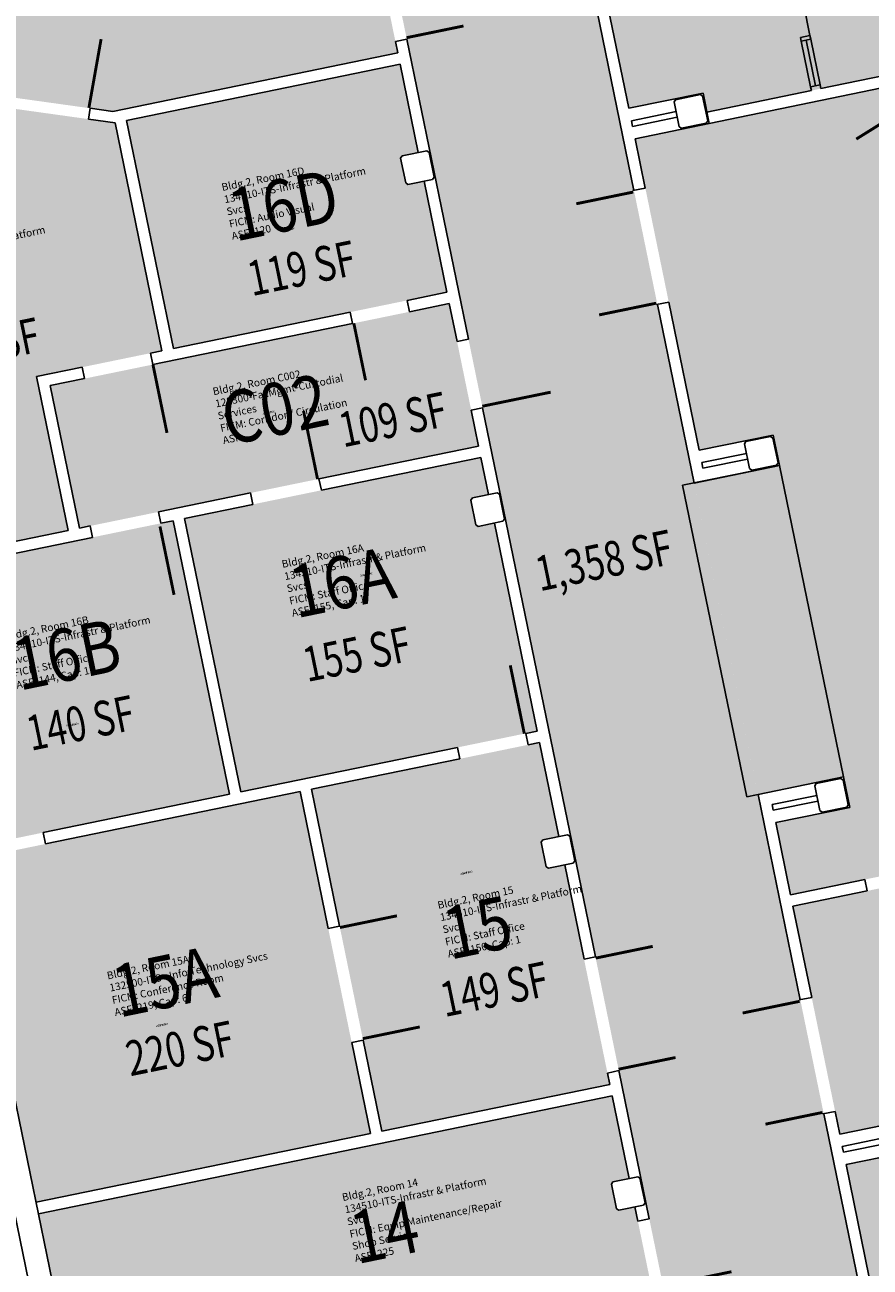
# Model space of a CAD drawing. Units: inches. Extents: x 69199081 to 69201250, y 27671783 to 27674889.
# Drawn here: x 69200352 to 69200788, y 27672553 to 27673194 of the extents above; entities that cross this region are included whole.
import ezdxf
from ezdxf.enums import TextEntityAlignment as Align

# ---------------------------------------------------------------- set-up
doc = ezdxf.new("R2010")
doc.units = ezdxf.units.IN
doc.header["$LTSCALE"] = 100
doc.header["$MEASUREMENT"] = 0
for name, color, linetype in [('A-DOOR', 2, 'CONTINUOUS'), ('A-FLOR', 3, 'CONTINUOUS'), ('A-GLAZ', 1, 'CONTINUOUS'), ('A-IDEN-RNUM', 7, 'CONTINUOUS'), ('A-IDEN-SNUM', 4, 'CONTINUOUS'), ('A-IDEN-VNUM', 4, 'CONTINUOUS'), ('A-WALL', 5, 'CONTINUOUS'), ('AREA-TEXT', 3, 'CONTINUOUS'), ('Rooms-Category-Color', 7, 'CONTINUOUS'), ('Rooms-College-Color', 7, 'CONTINUOUS'), ('Rooms-Department-Color', 7, 'CONTINUOUS'), ('Rooms-Division-Color', 7, 'CONTINUOUS'), ('Rooms-Information', 7, 'CONTINUOUS')]:
    doc.layers.add(name, color=color, linetype=linetype)
doc.styles.add('CP_AREA', font='arial.ttf', dxfattribs={"height": 15})
doc.styles.add('CP_ROOMSNUMBER', font='arial.ttf', dxfattribs={"height": 1})
doc.styles.add('CP_ROOMVNUMBER', font='arial.ttf', dxfattribs={"width": 0.85, "height": 0.075})

msp = doc.modelspace()

# ---------------------------------------------------------------- hatches: boundary and pattern name
at = {"layer": 'Rooms-Category-Color', "true_color": 0xadadad}
h = msp.add_hatch(color=253, dxfattribs=at)
edge = h.paths.add_edge_path()
edge.add_line((69200547.27, 27673830.37), (69200421.89, 27673804.6))
edge.add_line((69200421.89, 27673804.6), (69200802.62, 27671952.32))
edge.add_line((69200802.62, 27671952.32), (69200928.98, 27671978.3))
edge.add_line((69200928.98, 27671978.3), (69200902, 27672109.55))
edge.add_line((69200902, 27672109.55), (69200872.61, 27672103.51))
edge.add_line((69200872.61, 27672103.51), (69200551.48, 27673665.85))
edge.add_arc((69200583.36, 27673654.81), 33.73, 101.61505, 160.90568, ccw=False)
edge.add_line((69200576.57, 27673687.85), (69200547.27, 27673830.37))
at = {"layer": 'Rooms-Category-Color', "true_color": 0xe3c5e1}
for points in [[(69200879.44, 27673565.32), (69200882.46, 27673550.63), (69200894.21, 27673553.04), (69200927.94, 27673388.97), (69200916.18, 27673386.56), (69200919.4, 27673370.88), (69200931.16, 27673373.3), (69201000.42, 27673036.35), (69200861.33, 27673007.76), (69200844.61, 27673089.06), (69200850.88, 27673090.34), (69200801.8, 27673169.08), (69200762.45, 27673160.99), (69200687.45, 27673525.86)], [(69200505.91, 27673366.04), (69200210.1, 27673305.23), (69200237.58, 27673171.53), (69200397.34, 27673149.24), (69200544.27, 27673179.44), (69200521.62, 27673289.63), (69200512.31, 27673287.72), (69200509.29, 27673302.41), (69200518.6, 27673304.33)], [(69200630.45, 27673311.49), (69200679.91, 27673321.66), (69200678.2, 27673329.98), (69200720.81, 27673338.74), (69200721.01, 27673337.76), (69200725.91, 27673338.77), (69200762.45, 27673160.99), (69200703.68, 27673148.91), (69200701.67, 27673158.7), (69200663.46, 27673150.85)], [(69200741.13, 27672966.72), (69200737.91, 27672982.39), (69200699.7, 27672974.54), (69200666.69, 27673135.18), (69200798.92, 27673162.36), (69200805.9, 27673151.17), (69200844.61, 27673089.06), (69200861.33, 27673007.76), (69201000.42, 27673036.35), (69201047.53, 27672807.14), (69200746.82, 27672745.33), (69200739.17, 27672782.55), (69200777.37, 27672790.4), (69200774.15, 27672806.07), (69200730.07, 27672797.01), (69200697.05, 27672957.65)], [(69200358.99, 27672580.88), (69200654.8, 27672641.68), (69200663.56, 27672599.07), (69200655.23, 27672597.36), (69200654.45, 27672596.18), (69200657.07, 27672583.44), (69200658.25, 27672582.67), (69200666.58, 27672584.38), (69200676.54, 27672535.89), (69200380.73, 27672475.09)]]:
    msp.add_hatch(color=254, dxfattribs=at).paths.add_polyline_path(points)
at = {"layer": 'Rooms-Category-Color', "true_color": 0xfbafa2}
msp.add_hatch(color=21, dxfattribs=at).paths.add_polyline_path([(69200404.42, 27673144.57), (69200545.48, 27673173.56), (69200554.84, 27673128.01), (69200546.51, 27673126.3), (69200545.73, 27673125.12), (69200548.35, 27673112.39), (69200549.53, 27673111.61), (69200557.86, 27673113.32), (69200569.64, 27673056.02), (69200428.58, 27673027.02)])
at = {"layer": 'Rooms-Category-Color', "true_color": 0xfa9ba3}
for points in [[(69200238.79, 27673165.65), (69200398.55, 27673143.36), (69200422.71, 27673025.82), (69200358.06, 27673012.53), (69200374.37, 27672933.19), (69200290.13, 27672915.87)], [(69200434.35, 27672939.39), (69200587.15, 27672970.8), (69200591.08, 27672951.7), (69200582.75, 27672949.99), (69200581.97, 27672948.81), (69200584.59, 27672936.07), (69200585.77, 27672935.29), (69200594.1, 27672937), (69200616.14, 27672829.75), (69200463.34, 27672798.34)], [(69200291.34, 27672909.99), (69200428.47, 27672938.18), (69200457.46, 27672797.13), (69200320.33, 27672768.94)], [(69200499.81, 27672799.71), (69200617.35, 27672823.87), (69200627.32, 27672775.38), (69200618.99, 27672773.67), (69200618.21, 27672772.49), (69200620.83, 27672759.76), (69200622.01, 27672758.98), (69200630.34, 27672760.69), (69200653.59, 27672647.56), (69200536.05, 27672623.4)], [(69200321.54, 27672763.07), (69200493.93, 27672798.5), (69200530.17, 27672622.19), (69200357.78, 27672586.75)], [(69200748.02, 27672739.45), (69201048.74, 27672801.26), (69201109.14, 27672507.4), (69200846.63, 27672453.45), (69200845.82, 27672457.36), (69200841.9, 27672456.56), (69200842.71, 27672452.64), (69200808.43, 27672445.59), (69200775.41, 27672606.23), (69200809.69, 27672613.28), (69200810.5, 27672609.36), (69200814.41, 27672610.17), (69200810.39, 27672629.76), (69200772.19, 27672621.91)]]:
    msp.add_hatch(color=241, dxfattribs=at).paths.add_polyline_path(points)
at = {"layer": 'Rooms-Category-Color', "true_color": 0xadadad}
msp.add_hatch(color=253, dxfattribs=at).paths.add_polyline_path([(69200365.14, 27673007.86), (69200570.84, 27673050.14), (69200585.94, 27672976.68), (69200380.24, 27672934.39)])
at = {"layer": 'Rooms-College-Color', "true_color": 0xadadad}
h = msp.add_hatch(color=253, dxfattribs=at)
edge = h.paths.add_edge_path()
edge.add_line((69200547.27, 27673830.37), (69200421.89, 27673804.6))
edge.add_line((69200421.89, 27673804.6), (69200802.62, 27671952.32))
edge.add_line((69200802.62, 27671952.32), (69200928.98, 27671978.3))
edge.add_line((69200928.98, 27671978.3), (69200902, 27672109.55))
edge.add_line((69200902, 27672109.55), (69200872.61, 27672103.51))
edge.add_line((69200872.61, 27672103.51), (69200551.48, 27673665.85))
edge.add_arc((69200583.36, 27673654.81), 33.73, 101.61505, 160.90568, ccw=False)
edge.add_line((69200576.57, 27673687.85), (69200547.27, 27673830.37))
at = {"layer": 'Rooms-College-Color', "true_color": 0x80bc67}
for points in [[(69200879.44, 27673565.32), (69200882.46, 27673550.63), (69200894.21, 27673553.04), (69200927.94, 27673388.97), (69200916.18, 27673386.56), (69200919.4, 27673370.88), (69200931.16, 27673373.3), (69201000.42, 27673036.35), (69200861.33, 27673007.76), (69200844.61, 27673089.06), (69200850.88, 27673090.34), (69200801.8, 27673169.08), (69200762.45, 27673160.99), (69200687.45, 27673525.86)], [(69200505.91, 27673366.04), (69200210.1, 27673305.23), (69200237.58, 27673171.53), (69200397.34, 27673149.24), (69200544.27, 27673179.44), (69200521.62, 27673289.63), (69200512.31, 27673287.72), (69200509.29, 27673302.41), (69200518.6, 27673304.33)], [(69200630.45, 27673311.49), (69200679.91, 27673321.66), (69200678.2, 27673329.98), (69200720.81, 27673338.74), (69200721.01, 27673337.76), (69200725.91, 27673338.77), (69200762.45, 27673160.99), (69200703.68, 27673148.91), (69200701.67, 27673158.7), (69200663.46, 27673150.85)], [(69200404.42, 27673144.57), (69200545.48, 27673173.56), (69200554.84, 27673128.01), (69200546.51, 27673126.3), (69200545.73, 27673125.12), (69200548.35, 27673112.39), (69200549.53, 27673111.61), (69200557.86, 27673113.32), (69200569.64, 27673056.02), (69200428.58, 27673027.02)], [(69200238.79, 27673165.65), (69200398.55, 27673143.36), (69200422.71, 27673025.82), (69200358.06, 27673012.53), (69200374.37, 27672933.19), (69200290.13, 27672915.87)], [(69200741.13, 27672966.72), (69200737.91, 27672982.39), (69200699.7, 27672974.54), (69200666.69, 27673135.18), (69200798.92, 27673162.36), (69200805.9, 27673151.17), (69200844.61, 27673089.06), (69200861.33, 27673007.76), (69201000.42, 27673036.35), (69201047.53, 27672807.14), (69200746.82, 27672745.33), (69200739.17, 27672782.55), (69200777.37, 27672790.4), (69200774.15, 27672806.07), (69200730.07, 27672797.01), (69200697.05, 27672957.65)], [(69200434.35, 27672939.39), (69200587.15, 27672970.8), (69200591.08, 27672951.7), (69200582.75, 27672949.99), (69200581.97, 27672948.81), (69200584.59, 27672936.07), (69200585.77, 27672935.29), (69200594.1, 27672937), (69200616.14, 27672829.75), (69200463.34, 27672798.34)], [(69200291.34, 27672909.99), (69200428.47, 27672938.18), (69200457.46, 27672797.13), (69200320.33, 27672768.94)], [(69200499.81, 27672799.71), (69200617.35, 27672823.87), (69200627.32, 27672775.38), (69200618.99, 27672773.67), (69200618.21, 27672772.49), (69200620.83, 27672759.76), (69200622.01, 27672758.98), (69200630.34, 27672760.69), (69200653.59, 27672647.56), (69200536.05, 27672623.4)], [(69200321.54, 27672763.07), (69200493.93, 27672798.5), (69200530.17, 27672622.19), (69200357.78, 27672586.75)], [(69200748.02, 27672739.45), (69201048.74, 27672801.26), (69201109.14, 27672507.4), (69200846.63, 27672453.45), (69200845.82, 27672457.36), (69200841.9, 27672456.56), (69200842.71, 27672452.64), (69200808.43, 27672445.59), (69200775.41, 27672606.23), (69200809.69, 27672613.28), (69200810.5, 27672609.36), (69200814.41, 27672610.17), (69200810.39, 27672629.76), (69200772.19, 27672621.91)], [(69200358.99, 27672580.88), (69200654.8, 27672641.68), (69200663.56, 27672599.07), (69200655.23, 27672597.36), (69200654.45, 27672596.18), (69200657.07, 27672583.44), (69200658.25, 27672582.67), (69200666.58, 27672584.38), (69200676.54, 27672535.89), (69200380.73, 27672475.09)]]:
    msp.add_hatch(color=83, dxfattribs=at).paths.add_polyline_path(points)
at = {"layer": 'Rooms-College-Color', "true_color": 0xadadad}
msp.add_hatch(color=253, dxfattribs=at).paths.add_polyline_path([(69200365.14, 27673007.86), (69200570.84, 27673050.14), (69200585.94, 27672976.68), (69200380.24, 27672934.39)])
at = {"layer": 'Rooms-Department-Color', "true_color": 0xacacac}
h = msp.add_hatch(color=253, dxfattribs=at)
edge = h.paths.add_edge_path()
edge.add_line((69200547.27, 27673830.37), (69200421.89, 27673804.6))
edge.add_line((69200421.89, 27673804.6), (69200802.62, 27671952.32))
edge.add_line((69200802.62, 27671952.32), (69200928.98, 27671978.3))
edge.add_line((69200928.98, 27671978.3), (69200902, 27672109.55))
edge.add_line((69200902, 27672109.55), (69200872.61, 27672103.51))
edge.add_line((69200872.61, 27672103.51), (69200551.48, 27673665.85))
edge.add_arc((69200583.36, 27673654.81), 33.73, 101.61505, 160.90568, ccw=False)
edge.add_line((69200576.57, 27673687.85), (69200547.27, 27673830.37))
at = {"layer": 'Rooms-Department-Color', "true_color": 0xfa003f}
for points in [[(69200879.44, 27673565.32), (69200882.46, 27673550.63), (69200894.21, 27673553.04), (69200927.94, 27673388.97), (69200916.18, 27673386.56), (69200919.4, 27673370.88), (69200931.16, 27673373.3), (69201000.42, 27673036.35), (69200861.33, 27673007.76), (69200844.61, 27673089.06), (69200850.88, 27673090.34), (69200801.8, 27673169.08), (69200762.45, 27673160.99), (69200687.45, 27673525.86)], [(69200505.91, 27673366.04), (69200210.1, 27673305.23), (69200237.58, 27673171.53), (69200397.34, 27673149.24), (69200544.27, 27673179.44), (69200521.62, 27673289.63), (69200512.31, 27673287.72), (69200509.29, 27673302.41), (69200518.6, 27673304.33)], [(69200630.45, 27673311.49), (69200679.91, 27673321.66), (69200678.2, 27673329.98), (69200720.81, 27673338.74), (69200721.01, 27673337.76), (69200725.91, 27673338.77), (69200762.45, 27673160.99), (69200703.68, 27673148.91), (69200701.67, 27673158.7), (69200663.46, 27673150.85)], [(69200404.42, 27673144.57), (69200545.48, 27673173.56), (69200554.84, 27673128.01), (69200546.51, 27673126.3), (69200545.73, 27673125.12), (69200548.35, 27673112.39), (69200549.53, 27673111.61), (69200557.86, 27673113.32), (69200569.64, 27673056.02), (69200428.58, 27673027.02)], [(69200238.79, 27673165.65), (69200398.55, 27673143.36), (69200422.71, 27673025.82), (69200358.06, 27673012.53), (69200374.37, 27672933.19), (69200290.13, 27672915.87)], [(69200741.13, 27672966.72), (69200737.91, 27672982.39), (69200699.7, 27672974.54), (69200666.69, 27673135.18), (69200798.92, 27673162.36), (69200805.9, 27673151.17), (69200844.61, 27673089.06), (69200861.33, 27673007.76), (69201000.42, 27673036.35), (69201047.53, 27672807.14), (69200746.82, 27672745.33), (69200739.17, 27672782.55), (69200777.37, 27672790.4), (69200774.15, 27672806.07), (69200730.07, 27672797.01), (69200697.05, 27672957.65)], [(69200434.35, 27672939.39), (69200587.15, 27672970.8), (69200591.08, 27672951.7), (69200582.75, 27672949.99), (69200581.97, 27672948.81), (69200584.59, 27672936.07), (69200585.77, 27672935.29), (69200594.1, 27672937), (69200616.14, 27672829.75), (69200463.34, 27672798.34)], [(69200291.34, 27672909.99), (69200428.47, 27672938.18), (69200457.46, 27672797.13), (69200320.33, 27672768.94)], [(69200499.81, 27672799.71), (69200617.35, 27672823.87), (69200627.32, 27672775.38), (69200618.99, 27672773.67), (69200618.21, 27672772.49), (69200620.83, 27672759.76), (69200622.01, 27672758.98), (69200630.34, 27672760.69), (69200653.59, 27672647.56), (69200536.05, 27672623.4)], [(69200321.54, 27672763.07), (69200493.93, 27672798.5), (69200530.17, 27672622.19), (69200357.78, 27672586.75)], [(69200748.02, 27672739.45), (69201048.74, 27672801.26), (69201109.14, 27672507.4), (69200846.63, 27672453.45), (69200845.82, 27672457.36), (69200841.9, 27672456.56), (69200842.71, 27672452.64), (69200808.43, 27672445.59), (69200775.41, 27672606.23), (69200809.69, 27672613.28), (69200810.5, 27672609.36), (69200814.41, 27672610.17), (69200810.39, 27672629.76), (69200772.19, 27672621.91)], [(69200358.99, 27672580.88), (69200654.8, 27672641.68), (69200663.56, 27672599.07), (69200655.23, 27672597.36), (69200654.45, 27672596.18), (69200657.07, 27672583.44), (69200658.25, 27672582.67), (69200666.58, 27672584.38), (69200676.54, 27672535.89), (69200380.73, 27672475.09)]]:
    msp.add_hatch(color=240, dxfattribs=at).paths.add_polyline_path(points)
at = {"layer": 'Rooms-Department-Color', "true_color": 0xacacac}
msp.add_hatch(color=253, dxfattribs=at).paths.add_polyline_path([(69200365.14, 27673007.86), (69200570.84, 27673050.14), (69200585.94, 27672976.68), (69200380.24, 27672934.39)])
at = {"layer": 'Rooms-Division-Color', "true_color": 0xadadad}
h = msp.add_hatch(color=253, dxfattribs=at)
edge = h.paths.add_edge_path()
edge.add_line((69200547.27, 27673830.37), (69200421.89, 27673804.6))
edge.add_line((69200421.89, 27673804.6), (69200802.62, 27671952.32))
edge.add_line((69200802.62, 27671952.32), (69200928.98, 27671978.3))
edge.add_line((69200928.98, 27671978.3), (69200902, 27672109.55))
edge.add_line((69200902, 27672109.55), (69200872.61, 27672103.51))
edge.add_line((69200872.61, 27672103.51), (69200551.48, 27673665.85))
edge.add_arc((69200583.36, 27673654.81), 33.73, 101.61505, 160.90568, ccw=False)
edge.add_line((69200576.57, 27673687.85), (69200547.27, 27673830.37))
at = {"layer": 'Rooms-Division-Color', "true_color": 0xfa003f}
for points in [[(69200879.44, 27673565.32), (69200882.46, 27673550.63), (69200894.21, 27673553.04), (69200927.94, 27673388.97), (69200916.18, 27673386.56), (69200919.4, 27673370.88), (69200931.16, 27673373.3), (69201000.42, 27673036.35), (69200861.33, 27673007.76), (69200844.61, 27673089.06), (69200850.88, 27673090.34), (69200801.8, 27673169.08), (69200762.45, 27673160.99), (69200687.45, 27673525.86)], [(69200505.91, 27673366.04), (69200210.1, 27673305.23), (69200237.58, 27673171.53), (69200397.34, 27673149.24), (69200544.27, 27673179.44), (69200521.62, 27673289.63), (69200512.31, 27673287.72), (69200509.29, 27673302.41), (69200518.6, 27673304.33)], [(69200630.45, 27673311.49), (69200679.91, 27673321.66), (69200678.2, 27673329.98), (69200720.81, 27673338.74), (69200721.01, 27673337.76), (69200725.91, 27673338.77), (69200762.45, 27673160.99), (69200703.68, 27673148.91), (69200701.67, 27673158.7), (69200663.46, 27673150.85)], [(69200404.42, 27673144.57), (69200545.48, 27673173.56), (69200554.84, 27673128.01), (69200546.51, 27673126.3), (69200545.73, 27673125.12), (69200548.35, 27673112.39), (69200549.53, 27673111.61), (69200557.86, 27673113.32), (69200569.64, 27673056.02), (69200428.58, 27673027.02)], [(69200238.79, 27673165.65), (69200398.55, 27673143.36), (69200422.71, 27673025.82), (69200358.06, 27673012.53), (69200374.37, 27672933.19), (69200290.13, 27672915.87)], [(69200741.13, 27672966.72), (69200737.91, 27672982.39), (69200699.7, 27672974.54), (69200666.69, 27673135.18), (69200798.92, 27673162.36), (69200805.9, 27673151.17), (69200844.61, 27673089.06), (69200861.33, 27673007.76), (69201000.42, 27673036.35), (69201047.53, 27672807.14), (69200746.82, 27672745.33), (69200739.17, 27672782.55), (69200777.37, 27672790.4), (69200774.15, 27672806.07), (69200730.07, 27672797.01), (69200697.05, 27672957.65)], [(69200434.35, 27672939.39), (69200587.15, 27672970.8), (69200591.08, 27672951.7), (69200582.75, 27672949.99), (69200581.97, 27672948.81), (69200584.59, 27672936.07), (69200585.77, 27672935.29), (69200594.1, 27672937), (69200616.14, 27672829.75), (69200463.34, 27672798.34)], [(69200291.34, 27672909.99), (69200428.47, 27672938.18), (69200457.46, 27672797.13), (69200320.33, 27672768.94)], [(69200499.81, 27672799.71), (69200617.35, 27672823.87), (69200627.32, 27672775.38), (69200618.99, 27672773.67), (69200618.21, 27672772.49), (69200620.83, 27672759.76), (69200622.01, 27672758.98), (69200630.34, 27672760.69), (69200653.59, 27672647.56), (69200536.05, 27672623.4)], [(69200321.54, 27672763.07), (69200493.93, 27672798.5), (69200530.17, 27672622.19), (69200357.78, 27672586.75)], [(69200748.02, 27672739.45), (69201048.74, 27672801.26), (69201109.14, 27672507.4), (69200846.63, 27672453.45), (69200845.82, 27672457.36), (69200841.9, 27672456.56), (69200842.71, 27672452.64), (69200808.43, 27672445.59), (69200775.41, 27672606.23), (69200809.69, 27672613.28), (69200810.5, 27672609.36), (69200814.41, 27672610.17), (69200810.39, 27672629.76), (69200772.19, 27672621.91)], [(69200358.99, 27672580.88), (69200654.8, 27672641.68), (69200663.56, 27672599.07), (69200655.23, 27672597.36), (69200654.45, 27672596.18), (69200657.07, 27672583.44), (69200658.25, 27672582.67), (69200666.58, 27672584.38), (69200676.54, 27672535.89), (69200380.73, 27672475.09)]]:
    msp.add_hatch(color=240, dxfattribs=at).paths.add_polyline_path(points)
at = {"layer": 'Rooms-Division-Color', "true_color": 0xadadad}
msp.add_hatch(color=253, dxfattribs=at).paths.add_polyline_path([(69200365.14, 27673007.86), (69200570.84, 27673050.14), (69200585.94, 27672976.68), (69200380.24, 27672934.39)])

# ---------------------------------------------------------------- linework, layer by layer
at = {"layer": 'A-DOOR'}
for points in [[(69200548.79, 27673187.26, 1.5, 1.5, 0), (69200578.17, 27673193.3, 0, 0, 0), (69200578.32, 27673192.56, 0, 0, 0.414214), (69200542.9, 27673215.91, 0, 0, 0.414214)], [(69200385.02, 27673151.07, 1.5, 1.5, 0), (69200391.31, 27673186.52, 0, 0, 0), (69200390.57, 27673186.65, 0, 0, 0.414214), (69200350.05, 27673155.75, 0, 0, 0.414214)], [(69200806.14, 27673150.87, 1.5, 1.5, 0), (69200780.69, 27673134.99, 0, 0, 0), (69200780.3, 27673135.62, 0, 0, 0.414214), (69200821.63, 27673126.06, 0, 0, 0.414214)], [(69200665.7, 27673107.67, 1.5, 1.5, 0), (69200636.32, 27673101.63, 0, 0, 0), (69200636.17, 27673102.36, 0, 0, 0.414214), (69200671.59, 27673079.02, 0, 0, 0.414214)], [(69200677.48, 27673050.36, 1.5, 1.5, 0), (69200648.1, 27673044.32, 0, 0, 0), (69200648.25, 27673043.59, 0, 0, -0.414214), (69200671.59, 27673079.02, 0, 0, -0.414214)], [(69200521.62, 27673040.02, 1.5, 1.5, 0), (69200527.66, 27673010.64, 0, 0, 0), (69200526.93, 27673010.49, 0, 0, 0.414214), (69200550.27, 27673045.91, 0, 0, 0.414214)], [(69200587.84, 27672997.23, 1.5, 1.5, 0), (69200623.11, 27673004.48, 0, 0, 0), (69200622.96, 27673005.21, 0, 0, 0.414214), (69200579.28, 27673031.45, 0, 0, 0.414214)], [(69200418.04, 27673018.73, 1.5, 1.5, 0), (69200425.29, 27672983.47, 0, 0, 0), (69200424.55, 27672983.32, 0, 0, -0.414214), (69200383.21, 27673013.1, 0, 0, -0.414214)], [(69200502.93, 27672959.61, 1.5, 1.5, 0), (69200495.68, 27672994.87, 0, 0, 0), (69200494.95, 27672994.72, 0, 0, 0.414214), (69200468.7, 27672951.05, 0, 0, 0.414214)], [(69200421.67, 27672935.25, 1.5, 1.5, 0), (69200428.92, 27672899.99, 0, 0, 0), (69200428.18, 27672899.84, 0, 0, -0.414214), (69200386.84, 27672929.63, 0, 0, -0.414214)], [(69200609.53, 27672828.39, 1.5, 1.5, 0), (69200602.28, 27672863.65, 0, 0, 0), (69200603.02, 27672863.8, 0, 0, 0.414214), (69200575, 27672821.29, 0, 0, 0.414214)], [(69200326.94, 27672770.3, 1.5, 1.5, 0), (69200319.69, 27672805.57, 0, 0, 0), (69200318.96, 27672805.41, 0, 0, -0.414214), (69200361.47, 27672777.4, 0, 0, -0.414214)], [(69200514.46, 27672728.45, 1.5, 1.5, 0), (69200543.84, 27672734.49, 0, 0, 0), (69200543.69, 27672735.22, 0, 0, -0.414214), (69200520.35, 27672699.8, 0, 0, -0.414214)], [(69200646.33, 27672712.68, 1.5, 1.5, 0), (69200675.72, 27672718.72, 0, 0, 0), (69200675.57, 27672719.45, 0, 0, -0.414214), (69200652.22, 27672684.03, 0, 0, -0.414214)], [(69200526.23, 27672671.15, 1.5, 1.5, 0), (69200555.62, 27672677.19, 0, 0, 0), (69200555.77, 27672676.45, 0, 0, 0.414214), (69200520.35, 27672699.8, 0, 0, 0.414214)], [(69200751.47, 27672690.39, 1.5, 1.5, 0), (69200722.09, 27672684.35, 0, 0, 0), (69200721.94, 27672685.08, 0, 0, 0.414214), (69200757.36, 27672661.74, 0, 0, 0.414214)], [(69200658.11, 27672655.38, 1.5, 1.5, 0), (69200687.5, 27672661.42, 0, 0, 0), (69200687.65, 27672660.68, 0, 0, 0.414214), (69200652.22, 27672684.03, 0, 0, 0.414214)], [(69200763.25, 27672633.09, 1.5, 1.5, 0), (69200733.87, 27672627.05, 0, 0, 0), (69200734.02, 27672626.31, 0, 0, -0.414214), (69200757.36, 27672661.74, 0, 0, -0.414214)], [(69200681.06, 27672543.71, 1.5, 1.5, 0), (69200716.33, 27672550.96, 0, 0, 0), (69200716.17, 27672551.69, 0, 0, 0.414214), (69200672.5, 27672577.94, 0, 0, 0.414214)]]:
    msp.add_lwpolyline(points, format="xyseb", dxfattribs=at)
at = {"layer": 'A-FLOR'}
for p, q in [((69200756.81, 27673188.41), (69200753.62, 27673203.96)), ((69200691.17, 27672956.45), (69200741.13, 27672966.72)), ((69200774.15, 27672806.07), (69200741.13, 27672966.72)), ((69200691.17, 27672956.45), (69200724.19, 27672795.81)), ((69200724.19, 27672795.81), (69200774.15, 27672806.07))]:
    msp.add_line(p, q, dxfattribs=at)
at = {"layer": 'A-GLAZ'}
for p, q in [((69200752.32, 27673185.45), (69200757.15, 27673161.94)), ((69200754.77, 27673185.95), (69200759.6, 27673162.44)), ((69200757.22, 27673186.45), (69200762.05, 27673162.95))]:
    msp.add_line(p, q, dxfattribs=at)
at = {"layer": 'A-WALL'}
for p, q in [((69200491.59, 27671876.14), (69200095.36, 27673803.84)), ((69200500.93, 27671890.31), (69200107.52, 27673804.3)), ((69200663.46, 27673150.85), (69200650.58, 27673213.54)), ((69200666.04, 27673108.5), (69200644.7, 27673212.33)), ((69200751.92, 27673187.41), (69200756.81, 27673188.41)), ((69200752.32, 27673185.45), (69200751.92, 27673187.41)), ((69200757.22, 27673186.45), (69200756.81, 27673188.41)), ((69200543.06, 27673185.31), (69200548.94, 27673186.52)), ((69200544.27, 27673179.44), (69200543.06, 27673185.31)), ((69200580.75, 27673031.76), (69200548.94, 27673186.52)), ((69200752.32, 27673185.45), (69200757.22, 27673186.45)), ((69200397.34, 27673149.24), (69200544.27, 27673179.44)), ((69200404.42, 27673144.57), (69200545.48, 27673173.56)), ((69200554.84, 27673128.01), (69200545.48, 27673173.56)), ((69200762.45, 27673160.99), (69200801.8, 27673169.08)), ((69200704.89, 27673143.03), (69200798.92, 27673162.36)), ((69200757.15, 27673161.94), (69200762.05, 27673162.95)), ((69200757.55, 27673159.98), (69200757.15, 27673161.94)), ((69200762.45, 27673160.99), (69200762.05, 27673162.95)), ((69200701.67, 27673158.7), (69200663.46, 27673150.85)), ((69200687.56, 27673155.29), (69200686.78, 27673154.11)), ((69200686.78, 27673154.11), (69200687.56, 27673155.29)), ((69200700.3, 27673157.91), (69200687.56, 27673155.29)), ((69200687.56, 27673155.29), (69200700.3, 27673157.91)), ((69200701.48, 27673157.13), (69200700.3, 27673157.91)), ((69200700.3, 27673157.91), (69200701.48, 27673157.13)), ((69200704.1, 27673144.4), (69200701.48, 27673157.13)), ((69200704.1, 27673144.4), (69200701.48, 27673157.13)), ((69200704.89, 27673143.03), (69200701.67, 27673158.7)), ((69200703.68, 27673148.91), (69200757.55, 27673159.98)), ((69200384.76, 27673145.28), (69200385.74, 27673150.85)), ((69200397.34, 27673149.24), (69200385.74, 27673150.85)), ((69200687.79, 27673149.21), (69200664.77, 27673144.48)), ((69200689.4, 27673141.38), (69200686.78, 27673154.11)), ((69200689.4, 27673141.38), (69200686.78, 27673154.11)), ((69200398.55, 27673143.36), (69200384.76, 27673145.28)), ((69200422.71, 27673025.82), (69200398.55, 27673143.36)), ((69200428.58, 27673027.02), (69200404.42, 27673144.57)), ((69200665.38, 27673141.54), (69200664.77, 27673144.48)), ((69200688.4, 27673146.28), (69200665.38, 27673141.54)), ((69200704.89, 27673143.03), (69200666.69, 27673135.18)), ((69200703.32, 27673143.22), (69200690.58, 27673140.6)), ((69200690.58, 27673140.6), (69200703.32, 27673143.22)), ((69200703.32, 27673143.22), (69200704.1, 27673144.4)), ((69200704.1, 27673144.4), (69200703.32, 27673143.22)), ((69200689.4, 27673141.38), (69200690.58, 27673140.6)), ((69200690.58, 27673140.6), (69200689.4, 27673141.38)), ((69200671.92, 27673109.71), (69200666.69, 27673135.18)), ((69200545.73, 27673125.12), (69200546.51, 27673126.3)), ((69200548.35, 27673112.39), (69200545.73, 27673125.12)), ((69200546.51, 27673126.3), (69200559.25, 27673128.92)), ((69200559.25, 27673128.92), (69200560.43, 27673128.14)), ((69200563.04, 27673115.41), (69200560.43, 27673128.14)), ((69200549.53, 27673111.61), (69200548.35, 27673112.39)), ((69200549.53, 27673111.61), (69200562.27, 27673114.22)), ((69200569.64, 27673056.02), (69200557.86, 27673113.32)), ((69200563.04, 27673115.41), (69200562.27, 27673114.22)), ((69200671.92, 27673109.71), (69200665.55, 27673108.4)), ((69200549.07, 27673051.79), (69200569.64, 27673056.02)), ((69200549.07, 27673051.79), (69200550.27, 27673045.91)), ((69200550.27, 27673045.91), (69200570.84, 27673050.14)), ((69200574.87, 27673030.55), (69200570.84, 27673050.14)), ((69200684, 27673050.94), (69200677.63, 27673049.63)), ((69200697.05, 27672957.65), (69200678.12, 27673049.73)), ((69200699.7, 27672974.54), (69200684, 27673050.94)), ((69200418.04, 27673018.73), (69200520.89, 27673039.87)), ((69200428.58, 27673027.02), (69200519.68, 27673045.75)), ((69200519.68, 27673045.75), (69200520.89, 27673039.87)), ((69200574.87, 27673030.55), (69200580.75, 27673031.76)), ((69200416.83, 27673024.61), (69200422.71, 27673025.82)), ((69200416.83, 27673024.61), (69200418.04, 27673018.73)), ((69200358.06, 27673012.53), (69200381.57, 27673017.36)), ((69200381.57, 27673017.36), (69200382.78, 27673011.48)), ((69200374.37, 27672933.19), (69200358.06, 27673012.53)), ((69200365.14, 27673007.86), (69200382.78, 27673011.48)), ((69200380.24, 27672934.39), (69200365.14, 27673007.86)), ((69200582.12, 27672995.29), (69200588, 27672996.49)), ((69200585.94, 27672976.68), (69200582.12, 27672995.29)), ((69200646.18, 27672713.41), (69200588, 27672996.49)), ((69200737.91, 27672982.39), (69200699.7, 27672974.54)), ((69200741.13, 27672966.72), (69200737.91, 27672982.39)), ((69200503.66, 27672959.76), (69200585.94, 27672976.68)), ((69200723.8, 27672978.98), (69200723.03, 27672977.8)), ((69200723.03, 27672977.8), (69200723.8, 27672978.98)), ((69200725.64, 27672965.06), (69200723.03, 27672977.8)), ((69200725.64, 27672965.06), (69200723.03, 27672977.8)), ((69200736.54, 27672981.6), (69200723.8, 27672978.98)), ((69200723.8, 27672978.98), (69200736.54, 27672981.6)), ((69200737.72, 27672980.82), (69200736.54, 27672981.6)), ((69200736.54, 27672981.6), (69200737.72, 27672980.82)), ((69200740.34, 27672968.08), (69200737.72, 27672980.82)), ((69200740.34, 27672968.08), (69200737.72, 27672980.82)), ((69200504.87, 27672953.89), (69200587.15, 27672970.8)), ((69200591.08, 27672951.7), (69200587.15, 27672970.8)), ((69200724.03, 27672972.9), (69200701.01, 27672968.17)), ((69200724.64, 27672969.96), (69200701.62, 27672965.23)), ((69200741.13, 27672966.72), (69200697.05, 27672957.65)), ((69200701.62, 27672965.23), (69200701.01, 27672968.17)), ((69200725.64, 27672965.06), (69200726.82, 27672964.29)), ((69200726.82, 27672964.29), (69200725.64, 27672965.06)), ((69200739.56, 27672966.9), (69200726.82, 27672964.29)), ((69200726.82, 27672964.29), (69200739.56, 27672966.9)), ((69200739.56, 27672966.9), (69200740.34, 27672968.08)), ((69200740.34, 27672968.08), (69200739.56, 27672966.9)), ((69200504.87, 27672953.89), (69200503.66, 27672959.76)), ((69200420.89, 27672942.75), (69200468.4, 27672952.51)), ((69200469.61, 27672946.64), (69200468.4, 27672952.51)), ((69200581.97, 27672948.81), (69200582.75, 27672949.99)), ((69200582.75, 27672949.99), (69200595.49, 27672952.6)), ((69200595.49, 27672952.6), (69200596.67, 27672951.83)), ((69200599.28, 27672939.09), (69200596.67, 27672951.83)), ((69200434.35, 27672939.39), (69200469.61, 27672946.64)), ((69200584.59, 27672936.07), (69200581.97, 27672948.81)), ((69200420.89, 27672942.75), (69200422.1, 27672936.87)), ((69200422.1, 27672936.87), (69200428.47, 27672938.18)), ((69200457.46, 27672797.13), (69200428.47, 27672938.18)), ((69200463.34, 27672798.34), (69200434.35, 27672939.39)), ((69200585.77, 27672935.29), (69200598.51, 27672937.91)), ((69200599.28, 27672939.09), (69200598.51, 27672937.91)), ((69200290.13, 27672915.87), (69200374.37, 27672933.19)), ((69200380.24, 27672934.39), (69200385.63, 27672935.5)), ((69200385.63, 27672935.5), (69200386.84, 27672929.63)), ((69200585.77, 27672935.29), (69200584.59, 27672936.07)), ((69200616.14, 27672829.75), (69200594.1, 27672937)), ((69200291.34, 27672909.99), (69200386.84, 27672929.63)), ((69200610.27, 27672828.54), (69200616.14, 27672829.75)), ((69200611.48, 27672822.66), (69200610.27, 27672828.54)), ((69200611.48, 27672822.66), (69200617.35, 27672823.87)), ((69200627.32, 27672775.38), (69200617.35, 27672823.87)), ((69200463.34, 27672798.34), (69200575, 27672821.29)), ((69200576.21, 27672815.41), (69200575, 27672821.29)), ((69200499.81, 27672799.71), (69200576.21, 27672815.41)), ((69200774.15, 27672806.07), (69200730.07, 27672797.01)), ((69200760.04, 27672802.66), (69200759.27, 27672801.48)), ((69200759.27, 27672801.48), (69200760.04, 27672802.66)), ((69200772.78, 27672805.28), (69200760.04, 27672802.66)), ((69200760.04, 27672802.66), (69200772.78, 27672805.28)), ((69200773.96, 27672804.5), (69200772.78, 27672805.28)), ((69200772.78, 27672805.28), (69200773.96, 27672804.5)), ((69200776.58, 27672791.77), (69200773.96, 27672804.5)), ((69200776.58, 27672791.77), (69200773.96, 27672804.5)), ((69200777.37, 27672790.4), (69200774.15, 27672806.07)), ((69200361.47, 27672777.4), (69200457.46, 27672797.13)), ((69200362.68, 27672771.52), (69200493.93, 27672798.5)), ((69200508.43, 27672727.98), (69200493.93, 27672798.5)), ((69200514.31, 27672729.18), (69200499.81, 27672799.71)), ((69200751.81, 27672691.22), (69200730.07, 27672797.01)), ((69200760.27, 27672796.59), (69200737.25, 27672791.85)), ((69200761.88, 27672788.75), (69200759.27, 27672801.48)), ((69200761.88, 27672788.75), (69200759.27, 27672801.48)), ((69200737.86, 27672788.92), (69200737.25, 27672791.85)), ((69200760.88, 27672793.65), (69200737.86, 27672788.92)), ((69200777.37, 27672790.4), (69200739.17, 27672782.55)), ((69200775.8, 27672790.59), (69200763.06, 27672787.97)), ((69200763.06, 27672787.97), (69200775.8, 27672790.59)), ((69200775.8, 27672790.59), (69200776.58, 27672791.77)), ((69200776.58, 27672791.77), (69200775.8, 27672790.59)), ((69200761.88, 27672788.75), (69200763.06, 27672787.97)), ((69200763.06, 27672787.97), (69200761.88, 27672788.75)), ((69200362.68, 27672771.52), (69200361.47, 27672777.4)), ((69200746.82, 27672745.33), (69200739.17, 27672782.55)), ((69200618.21, 27672772.49), (69200618.99, 27672773.67)), ((69200620.83, 27672759.76), (69200618.21, 27672772.49)), ((69200618.99, 27672773.67), (69200631.73, 27672776.29)), ((69200631.73, 27672776.29), (69200632.91, 27672775.51)), ((69200635.52, 27672762.78), (69200632.91, 27672775.51)), ((69200622.01, 27672758.98), (69200620.83, 27672759.76)), ((69200622.01, 27672758.98), (69200634.75, 27672761.6)), ((69200640.3, 27672712.2), (69200630.34, 27672760.69)), ((69200635.52, 27672762.78), (69200634.75, 27672761.6)), ((69200785.02, 27672753.18), (69200746.82, 27672745.33)), ((69200786.23, 27672747.3), (69200785.02, 27672753.18)), ((69200786.23, 27672747.3), (69200748.02, 27672739.45)), ((69200757.69, 27672692.43), (69200748.02, 27672739.45)), ((69200508.43, 27672727.98), (69200514.31, 27672729.18)), ((69200640.3, 27672712.2), (69200646.18, 27672713.41)), ((69200757.69, 27672692.43), (69200751.32, 27672691.12)), ((69200520.51, 27672669.2), (69200526.39, 27672670.41)), ((69200530.17, 27672622.19), (69200520.51, 27672669.2)), ((69200536.05, 27672623.4), (69200526.39, 27672670.41)), ((69200652.38, 27672653.43), (69200658.26, 27672654.64)), ((69200653.59, 27672647.56), (69200652.38, 27672653.43)), ((69200673.97, 27672578.24), (69200658.26, 27672654.64)), ((69200536.05, 27672623.4), (69200653.59, 27672647.56)), ((69200358.99, 27672580.88), (69200654.8, 27672641.68)), ((69200663.56, 27672599.07), (69200654.8, 27672641.68)), ((69200769.77, 27672633.66), (69200763.4, 27672632.35)), ((69200846.84, 27672228.89), (69200763.89, 27672632.45)), ((69200772.19, 27672621.91), (69200769.77, 27672633.66)), ((69200810.39, 27672629.76), (69200772.19, 27672621.91)), ((69200357.78, 27672586.75), (69200530.17, 27672622.19)), ((69200796.51, 27672620.27), (69200773.49, 27672615.54)), ((69200797.12, 27672617.33), (69200774.1, 27672612.6)), ((69200774.1, 27672612.6), (69200773.49, 27672615.54)), ((69200809.69, 27672613.28), (69200775.41, 27672606.23)), ((69200808.43, 27672445.59), (69200775.41, 27672606.23)), ((69200655.23, 27672597.36), (69200667.97, 27672599.98)), ((69200667.97, 27672599.98), (69200669.15, 27672599.2)), ((69200671.76, 27672586.46), (69200669.15, 27672599.2)), ((69200654.45, 27672596.18), (69200655.23, 27672597.36)), ((69200657.07, 27672583.44), (69200654.45, 27672596.18)), ((69200658.25, 27672582.67), (69200670.99, 27672585.28)), ((69200671.76, 27672586.46), (69200670.99, 27672585.28)), ((69200658.25, 27672582.67), (69200657.07, 27672583.44)), ((69200668.09, 27672577.03), (69200666.58, 27672584.38)), ((69200668.09, 27672577.03), (69200673.97, 27672578.24))]:
    msp.add_line(p, q, dxfattribs=at)

# ---------------------------------------------------------------- texts
at = {"layer": 'A-IDEN-RNUM', "style": 'CP_ROOMSNUMBER', "width": 0.85}
for s, p in [('0016-D0', (69200488.08, 27673087.75)), ('C002-00', (69200477.82, 27672993.45)), ('0016-A0', (69200528.19, 27672910)), ('0016-B0', (69200376.67, 27672832.59)), ('0015-00', (69200579.7, 27672756.22)), ('0015-A0', (69200422.8, 27672677.71))]:
    msp.add_text(s, height=1, rotation=11.61505, dxfattribs=at).set_placement(p, align=Align.CENTER)
at = {"layer": 'A-IDEN-SNUM', "style": 'CP_ROOMSNUMBER', "width": 0.85}
for s, p in [('00200016D0', (69200488.08, 27673087.75)), ('0020C00200', (69200477.82, 27672993.45)), ('00200016A0', (69200528.19, 27672910)), ('00200016B0', (69200376.67, 27672832.59)), ('0020001500', (69200579.7, 27672756.22)), ('00200015A0', (69200422.8, 27672677.71))]:
    msp.add_text(s, height=1, rotation=11.61505, dxfattribs=at).set_placement(p, align=Align.CENTER)
at = {"layer": 'A-IDEN-VNUM', "style": 'CP_ROOMVNUMBER', "width": 0.85}
for s, p in [('16D', (69200488.08, 27673087.75)), ('C02', (69200483.53, 27672982.43)), ('16A', (69200518.27, 27672893.23)), ('16B', (69200376.16, 27672856.05)), ('15', (69200588.12, 27672715.26)), ('15A', (69200426.85, 27672687.35)), ('14', (69200540.18, 27672558.28))]:
    msp.add_text(s, height=27, rotation=11.61505, dxfattribs=at).set_placement(p, align=Align.CENTER)
at = {"layer": 'AREA-TEXT', "style": 'CP_AREA', "width": 0.75}
for s, p in [('119 SF', (69200494.65, 27673068.41)), ('204 SF', (69200331.79, 27673028.74)), ('109 SF', (69200541.7, 27672990.41)), ('1,358 SF', (69200650.57, 27672917.76)), ('155 SF', (69200523.16, 27672869.43)), ('140 SF', (69200380.7, 27672833.95)), ('149 SF', (69200594, 27672696.67)), ('220 SF', (69200431.91, 27672666.14))]:
    msp.add_text(s, height=18, rotation=11.61505, dxfattribs=at).set_placement(p, align=Align.MIDDLE_CENTER)

# ---------------------------------------------------------------- next in the draw order: texts
at = {"layer": 'Rooms-Information', "width": 86.4, "attachment_point": 7, "rotation": 11.61505, "style": 'CP_ROOMVNUMBER', "bg_fill": 3, "box_fill_scale": 1.5, "bg_fill_color": 256, "bg_fill_true_color": 13158600, "bg_fill_transparency": 0}
for s, insert, char_height in [('Bldg.2, Room 16D^M^J134510-ITS-Infrastr & Platform Svcs^M^JFICM: Audio Visual^M^JASF: 120', (69200459.27, 27673081.82), 3.8571), ('Bldg.2, Room 16C^M^J134510-ITS-Infrastr & Platform Svcs^M^JFICM: Staff Office^M^JASF: 203', (69200294.01, 27673051.43), 3.8571), ('Bldg.2, Room C002^M^J128300-FacMgmt-Custodial Services^M^JFICM: Corridor / Circulation^M^JASF: ', (69200454.72, 27672976.51), 3.8571), ('Bldg.2, Room 16A^M^J134510-ITS-Infrastr & Platform Svcs^M^JFICM: Staff Office^M^JASF: 155, Cap: 1', (69200490.3, 27672887.48), 3.8571), ('Bldg.2, Room 16B^M^J134510-ITS-Infrastr & Platform Svcs^M^JFICM: Staff Office^M^JASF: 144, Cap: 1', (69200348.22, 27672850.3), 3.8571), ('Bldg.2, Room 15^M^J134510-ITS-Infrastr & Platform Svcs^M^JFICM: Staff Office^M^JASF: 150, Cap: 1', (69200570.65, 27672711.67), 3.8571), ('Bldg.2, Room 15A^M^J132500-ITS - Info Technology Svcs^M^JFICM: Conference Room^M^JASF: 219, Cap: 6', (69200398.89, 27672681.6), 3.8571), ('Bldg.2, Room 14^M^J134510-ITS-Infrastr & Platform Svcs^M^JFICM: Equip Maintenance/Repair Shop Service^M^JASF: 225', (69200522.71, 27672554.69), 3.85714)]:
    msp.add_mtext(s, dxfattribs=dict(at, insert=insert, char_height=char_height))

doc.saveas('drawing.dxf')
